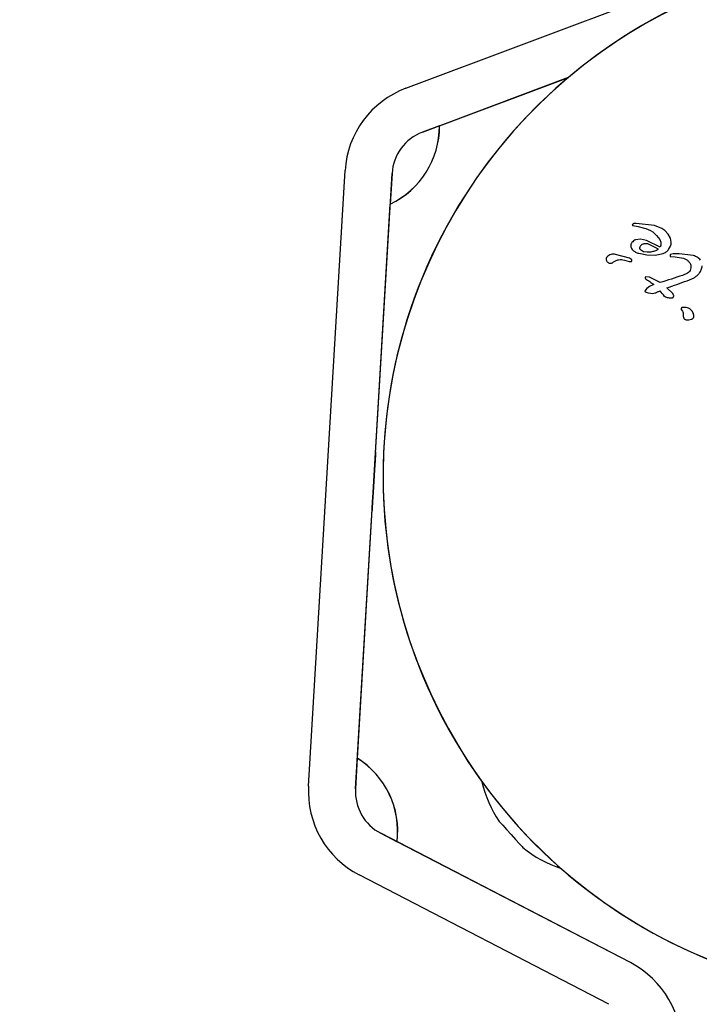
# Model space of a CAD drawing. Units: millimetres. Extents: x 1078 to 2104, y 563 to 1578.
# Drawn here: x 1757 to 1763, y 992 to 1000 of the extents above; entities that cross this region are included whole.
import ezdxf

# ---------------------------------------------------------------- set-up
doc = ezdxf.new("R2010")
doc.units = ezdxf.units.MM
doc.header["$LTSCALE"] = 100
doc.linetypes.add('HIDDEN', pattern=[0.1905, 0.127, -0.0635])
doc.layers.add('VUES', color=7, linetype='Continuous')
doc.styles.add('SLDTEXTSTYLE0', font='TXT', dxfattribs={"width": 0.75})
doc.dimstyles.new('SLDDIMSTYLE4', dxfattribs={"dimtxt": 15.875, "dimasz": 8, "dimexe": 0, "dimexo": 0.0625, "dimgap": 3.96875, "dimtad": 2, "dimdec": 0, "dimrnd": 1e-09, "dimzin": 12, "dimdsep": 46, "dimtxsty": 'SLDTEXTSTYLE0', "dimblk1": 'DOT', "dimblk2": 'DOT', "dimsah": 1, "dimcen": 0.09, "dimse1": 1, "dimse2": 1, "dimadec": 0, "dimazin": 3, "dimtfac": 1, "dimtdec": 0, "dimtofl": 0, "dimtmove": 0, "dimatfit": 3, "dimldrblk": 'DOT', "dimfxl": 0, "dimfrac": 2, "dimtolj": 1, "dimtzin": 12, "dimarcsym": 0})

# ---------------------------------------------------------------- blocks, each defined once
blk = doc.blocks.new('_Dot')
at = {"color": 0, "linetype": 'ByBlock', "lineweight": -2}
blk.add_line((-0.5, 0), (-1, 0), dxfattribs=at)
at = {"color": 0, "linetype": 'ByBlock', "const_width": 0.5}
blk.add_lwpolyline([(-0.25, 0, 1), (0.25, 0, 1)], format="xyb", close=True, dxfattribs=at)
blk = doc.blocks.new('_D_8')
at = {"layer": 'VUES'}
blk.add_line((1098.8428, 818.1038), (1098.8428, 1440.7317), dxfattribs=at)
at = {"layer": 'VUES', "xscale": 8, "yscale": 8}
for p, rotation in [((1098.8428, 1440.7317), 90.0000000000004), ((1098.8428, 818.1038), 270.0000000000004)]:
    blk.add_blockref('_Dot', p, dxfattribs=dict(at, rotation=rotation))
at = {"layer": 'VUES', "insert": (1078.3788, 1111.8229), "char_height": 15.875, "attachment_point": 1, "rotation": 90, "style": 'SLDTEXTSTYLE0'}
blk.add_mtext('623', dxfattribs=at)

msp = doc.modelspace()

# ---------------------------------------------------------------- linework, layer by layer
at = {"color": 7, "linetype": 'Continuous', "lineweight": 25}
for p, q in [((1760.6496, 999.6538), (1762.8915, 1000.4968)), ((1760.7904, 999.2794), (1762.035, 999.7474)), ((1760.9366, 999.334), (1762.0343, 999.7468)), ((1760.9361, 999.3342), (1760.7904, 999.2794)), ((1760.9366, 999.334), (1760.9361, 999.3338)), ((1759.8216, 993.7078), (1760.1325, 998.9523)), ((1760.2209, 993.6841), (1760.5318, 998.9286)), ((1760.5318, 998.9286), (1760.5164, 998.6675)), ((1760.2369, 993.9452), (1760.5169, 998.6673)), ((1760.5169, 998.6677), (1760.5169, 998.6673)), ((1762.5817, 998.4833), (1762.6287, 998.4748)), ((1762.6114, 998.5023), (1762.5974, 998.5022)), ((1762.7668, 998.4838), (1762.6114, 998.5023)), ((1762.6287, 998.4748), (1762.6707, 998.4657)), ((1762.8307, 998.459), (1762.7668, 998.4838)), ((1762.8544, 998.442), (1762.8307, 998.459)), ((1762.8842, 998.4107), (1762.8544, 998.442)), ((1762.6486, 998.3677), (1762.6067, 998.3623)), ((1762.6985, 998.3576), (1762.6486, 998.3677)), ((1762.8144, 998.3005), (1762.6985, 998.3576)), ((1762.9023, 998.3764), (1762.8842, 998.4107)), ((1762.9088, 998.3416), (1762.9023, 998.3764)), ((1762.6467, 998.2788), (1762.6738, 998.2644)), ((1762.6738, 998.2644), (1762.7057, 998.2589)), ((1762.7057, 998.2589), (1762.7394, 998.2611)), ((1762.8003, 998.2832), (1762.7092, 998.3274)), ((1762.8879, 998.2791), (1762.9039, 998.3083)), ((1762.5543, 998.2063), (1762.4348, 998.2387)), ((1762.5111, 998.1904), (1762.5505, 998.1789)), ((1762.5505, 998.1789), (1762.5636, 998.177)), ((1762.5716, 998.1957), (1762.5543, 998.2063)), ((1762.6328, 998.2479), (1762.7008, 998.2333)), ((1762.7008, 998.2333), (1762.7739, 998.2321)), ((1762.7739, 998.2321), (1762.8403, 998.2466)), ((1762.9269, 998.2429), (1762.9027, 998.2367)), ((1762.9035, 998.2201), (1762.9443, 998.2173)), ((1762.9771, 998.2443), (1762.9269, 998.2429)), ((1762.9443, 998.2173), (1763.014, 998.2075)), ((1763.099, 998.228), (1762.9771, 998.2443)), ((1763.014, 998.2075), (1763.0437, 998.1923)), ((1762.7254, 998.0435), (1762.6927, 998.0466)), ((1762.8151, 997.9981), (1762.7254, 998.0435)), ((1763.0487, 998.0785), (1763.0067, 998.0593)), ((1763.0446, 998.0137), (1763.1048, 998.0399)), ((1762.7014, 997.9484), (1762.6893, 997.9346)), ((1762.7254, 997.9651), (1762.7014, 997.9484)), ((1762.7616, 997.9807), (1762.7254, 997.9651)), ((1762.9224, 997.9041), (1762.8715, 997.9522)), ((1762.6879, 997.9215), (1762.6975, 997.9161)), ((1762.6975, 997.9161), (1762.7132, 997.9106)), ((1762.7132, 997.9106), (1762.7325, 997.9066)), ((1762.7325, 997.9066), (1762.7531, 997.9058)), ((1762.7531, 997.9058), (1762.7727, 997.91)), ((1762.9305, 997.8902), (1762.9224, 997.9041)), ((1762.9952, 997.77), (1763.0049, 997.754)), ((1763.0356, 997.7852), (1763.0023, 997.7848)), ((1760.2364, 993.9453), (1760.2209, 993.6841)), ((1760.2369, 993.9452), (1760.2369, 993.945)), ((1762.5628, 992.2033), (1760.4362, 993.3053)), ((1760.4362, 993.3053), (1760.5744, 993.2337)), ((1760.5744, 993.2338), (1760.5749, 993.2336)), ((1762.5632, 992.2032), (1760.5749, 993.2336)), ((1762.3787, 991.8482), (1760.2522, 992.9502))]:
    msp.add_line(p, q, dxfattribs=at)
at = {"color": 7, "linetype": 'Continuous', "lineweight": 25, "flags": 128}
for points in [[(1762.6916, 998.0315), (1762.7003, 998.0252), (1762.709, 998.0188), (1762.7178, 998.0125), (1762.7265, 998.0062), (1762.7353, 997.9998), (1762.744, 997.9935), (1762.7528, 997.9871), (1762.7616, 997.9807)], [(1763.0067, 998.0593), (1762.9827, 998.0516), (1762.9587, 998.0439), (1762.9347, 998.0363), (1762.9107, 998.0286), (1762.8868, 998.021), (1762.8629, 998.0134), (1762.839, 998.0057), (1762.8151, 997.9981)], [(1762.8715, 997.9522), (1762.8931, 997.9599), (1762.9147, 997.9676), (1762.9363, 997.9753), (1762.9579, 997.9829), (1762.9796, 997.9906), (1763.0012, 997.9983), (1763.0229, 998.006), (1763.0446, 998.0137)], [(1762.7727, 997.91), (1762.778, 997.9122), (1762.7832, 997.9144), (1762.7884, 997.9166), (1762.7937, 997.9188), (1762.7989, 997.9211), (1762.8041, 997.9233), (1762.8094, 997.9255), (1762.8146, 997.9277)], [(1760.3618, 996.0567), (1760.3629, 996.0758), (1760.3662, 996.1298), (1760.3709, 996.2108), (1760.3766, 996.3063), (1760.3823, 996.4018), (1760.3871, 996.4828), (1760.3903, 996.5369), (1760.3914, 996.5559), (1760.3903, 996.5369), (1760.3871, 996.4828), (1760.3823, 996.4018), (1760.3766, 996.3063), (1760.3709, 996.2108), (1760.3662, 996.1298), (1760.3629, 996.0758), (1760.3618, 996.0567)], [(1761.4452, 993.4058), (1761.4529, 993.3973), (1761.4748, 993.3733), (1761.5075, 993.3373), (1761.5462, 993.2949), (1761.5848, 993.2524), (1761.6176, 993.2164), (1761.6395, 993.1924), (1761.6472, 993.184), (1761.6472, 993.184)]]:
    msp.add_lwpolyline(points, dxfattribs=at)
at = {"color": 7, "linetype": 'Continuous', "lineweight": 25}
for centre, radius, start, end in [((1764.9004, 996.3492), 4.445, 50.897, 294.14176), ((1764.9004, 996.3492), 4.445, 90, 294.14176), ((1760.9311, 998.905), 0.8, 110.60706, 176.60588), ((1760.2, 999.3321), 0.7361, 295.45361, 0.18551), ((1760.2, 999.3321), 0.7361, 295.45361, 0.18551), ((1760.2005, 999.3319), 0.7361, 295.45361, 0.18551), ((1760.2005, 999.3319), 0.7361, 295.45361, 0.18551), ((1760.9311, 998.905), 0.4, 110.60706, 176.60588), ((1749.1279, 986.5701), 17.7854, 39.49151, 39.68676), ((1759.8437, 993.3227), 0.7361, 353.05058, 57.76053), ((1759.8437, 993.3227), 0.7361, 353.05058, 57.76053), ((1759.8442, 993.3226), 0.7361, 353.05058, 57.76053), ((1759.8442, 993.3226), 0.7361, 353.05058, 57.76053), ((1762.2733, 993.9664), 1, 192.77984, 214.09673), ((1760.6202, 993.6605), 0.8, 176.60588, 242.60708), ((1760.6202, 993.6605), 0.4, 176.60588, 242.60708), ((1762.2827, 993.9561), 1, 230.54568, 251.86257), ((1762.1947, 991.493), 0.8, 356.60588, 62.60708), ((1762.1952, 991.4929), 0.8, 356.60588, 62.60708)]:
    msp.add_arc(centre, radius, start, end, dxfattribs=at)
for points, knots in [([(1762.5784, 998.4886), (1762.5784, 998.488), (1762.5783, 998.4868), (1762.579, 998.4852), (1762.5801, 998.484), (1762.5811, 998.4836), (1762.5817, 998.4833)], [0, 0, 0, 0, 0.249134, 0.497963, 0.75113, 1, 1, 1, 1]), ([(1762.5803, 998.4934), (1762.5799, 998.4926), (1762.579, 998.4911), (1762.5786, 998.4894), (1762.5784, 998.4886)], [0, 0, 0, 0, 0.499939, 1, 1, 1, 1]), ([(1762.5858, 998.4987), (1762.5848, 998.498), (1762.5826, 998.4965), (1762.5811, 998.4944), (1762.5803, 998.4934)], [0, 0, 0, 0, 0.498539, 1, 1, 1, 1]), ([(1762.5974, 998.5022), (1762.5954, 998.502), (1762.5914, 998.5016), (1762.5877, 998.4997), (1762.5858, 998.4987)], [0, 0, 0, 0, 0.500414, 1, 1, 1, 1]), ([(1762.6707, 998.4657), (1762.6996, 998.4564), (1762.7573, 998.4377), (1762.7936, 998.3895), (1762.8117, 998.3654)], [0, 0, 0, 0, 0.4999143, 1, 1, 1, 1]), ([(1762.6067, 998.3623), (1762.6005, 998.3597), (1762.5881, 998.3546), (1762.579, 998.3443), (1762.5745, 998.3391)], [0, 0, 0, 0, 0.5002, 1, 1, 1, 1]), ([(1762.8117, 998.3654), (1762.8142, 998.3605), (1762.8192, 998.3508), (1762.8218, 998.3342), (1762.821, 998.3169), (1762.8166, 998.306), (1762.8144, 998.3005)], [0, 0, 0, 0, 0.2503239, 0.4997497, 0.74923, 1, 1, 1, 1]), ([(1762.5745, 998.3391), (1762.5728, 998.3365), (1762.5693, 998.3311), (1762.5652, 998.3191), (1762.5645, 998.3036), (1762.5701, 998.2864), (1762.5781, 998.2781), (1762.5821, 998.2739)], [0, 0, 0, 0, 0.125106, 0.250296, 0.49985, 0.749759, 1, 1, 1, 1]), ([(1762.5821, 998.2739), (1762.5898, 998.2682), (1762.6051, 998.2567), (1762.6236, 998.2508), (1762.6328, 998.2479)], [0, 0, 0, 0, 0.499238, 1, 1, 1, 1]), ([(1762.6404, 998.2939), (1762.6403, 998.2924), (1762.6403, 998.2894), (1762.6415, 998.2853), (1762.6437, 998.2816), (1762.6457, 998.2798), (1762.6467, 998.2788)], [0, 0, 0, 0, 0.249619, 0.500079, 0.74954, 1, 1, 1, 1]), ([(1762.647, 998.3105), (1762.6453, 998.3079), (1762.6419, 998.3028), (1762.6409, 998.2968), (1762.6404, 998.2939)], [0, 0, 0, 0, 0.499303, 1, 1, 1, 1]), ([(1762.6751, 998.328), (1762.6723, 998.3273), (1762.6649, 998.3253), (1762.6549, 998.3194), (1762.6493, 998.3131), (1762.647, 998.3105)], [0, 0, 0, 0, 0.257768, 0.699614, 1, 1, 1, 1]), ([(1762.7092, 998.3274), (1762.7036, 998.3284), (1762.6924, 998.3306), (1762.6809, 998.3289), (1762.6751, 998.328)], [0, 0, 0, 0, 0.500074, 1, 1, 1, 1]), ([(1762.7394, 998.2611), (1762.75, 998.2632), (1762.7711, 998.2676), (1762.7906, 998.278), (1762.8003, 998.2832)], [0, 0, 0, 0, 0.499603, 1, 1, 1, 1]), ([(1762.8403, 998.2466), (1762.8494, 998.2501), (1762.8677, 998.2571), (1762.8812, 998.2718), (1762.8879, 998.2791)], [0, 0, 0, 0, 0.500426, 1, 1, 1, 1]), ([(1762.9039, 998.3083), (1762.9056, 998.3138), (1762.9088, 998.3248), (1762.9088, 998.336), (1762.9088, 998.3416)], [0, 0, 0, 0, 0.4992489, 1, 1, 1, 1]), ([(1762.363, 998.2183), (1762.3617, 998.2163), (1762.3591, 998.2124), (1762.3568, 998.2057), (1762.3557, 998.1989), (1762.3561, 998.1944), (1762.3563, 998.1922)], [0, 0, 0, 0, 0.249357, 0.498805, 0.749149, 1, 1, 1, 1]), ([(1762.3563, 998.1922), (1762.3573, 998.1891), (1762.3594, 998.183), (1762.3649, 998.1753), (1762.372, 998.1689), (1762.3777, 998.1663), (1762.3806, 998.165)], [0, 0, 0, 0, 0.249866, 0.498946, 0.748909, 1, 1, 1, 1]), ([(1762.4348, 998.2387), (1762.4286, 998.2395), (1762.4163, 998.2411), (1762.3973, 998.238), (1762.3788, 998.2309), (1762.3683, 998.2225), (1762.363, 998.2183)], [0, 0, 0, 0, 0.250208, 0.499293, 0.748888, 1, 1, 1, 1]), ([(1762.4135, 998.1696), (1762.4208, 998.1749), (1762.4355, 998.1856), (1762.4608, 998.1936), (1762.4867, 998.1958), (1762.503, 998.1922), (1762.5111, 998.1904)], [0, 0, 0, 0, 0.249959, 0.500023, 0.749962, 1, 1, 1, 1]), ([(1762.5636, 998.177), (1762.5647, 998.177), (1762.567, 998.1769), (1762.5703, 998.1781), (1762.5731, 998.1804), (1762.575, 998.1835), (1762.5757, 998.187), (1762.5753, 998.1904), (1762.574, 998.1935), (1762.5724, 998.195), (1762.5716, 998.1957)], [0, 0, 0, 0, 0.124578, 0.249355, 0.374845, 0.499627, 0.624283, 0.749211, 0.874197, 1, 1, 1, 1]), ([(1762.9027, 998.2367), (1762.9022, 998.2361), (1762.9011, 998.2349), (1762.9001, 998.2327), (1762.8996, 998.2303), (1762.8995, 998.2272), (1762.9005, 998.2234), (1762.9025, 998.2212), (1762.9035, 998.2201)], [0, 0, 0, 0, 0.125617, 0.250968, 0.376265, 0.501653, 0.750929, 1, 1, 1, 1]), ([(1763.0437, 998.1923), (1763.0497, 998.1873), (1763.0616, 998.1773), (1763.0689, 998.1634), (1763.0725, 998.1564)], [0, 0, 0, 0, 0.499388, 1, 1, 1, 1]), ([(1763.1587, 998.1901), (1763.1503, 998.1987), (1763.1334, 998.2158), (1763.1105, 998.2239), (1763.099, 998.228)], [0, 0, 0, 0, 0.499209, 1, 1, 1, 1]), ([(1762.3806, 998.165), (1762.3833, 998.1643), (1762.3886, 998.1629), (1762.3972, 998.1631), (1762.4057, 998.1651), (1762.4109, 998.1681), (1762.4135, 998.1696)], [0, 0, 0, 0, 0.249957, 0.499288, 0.749804, 1, 1, 1, 1]), ([(1763.0749, 998.1121), (1763.0721, 998.1053), (1763.0665, 998.0918), (1763.0546, 998.0829), (1763.0487, 998.0785)], [0, 0, 0, 0, 0.499324, 1, 1, 1, 1]), ([(1763.0725, 998.1564), (1763.0748, 998.1492), (1763.0796, 998.135), (1763.0765, 998.1197), (1763.0749, 998.1121)], [0, 0, 0, 0, 0.5005721, 1, 1, 1, 1]), ([(1763.1488, 998.0782), (1763.155, 998.0877), (1763.1675, 998.1068), (1763.1716, 998.1287), (1763.1737, 998.1397)], [0, 0, 0, 0, 0.499082, 1, 1, 1, 1]), ([(1762.6927, 998.0466), (1762.6919, 998.0461), (1762.6903, 998.045), (1762.6888, 998.0426), (1762.6879, 998.0399), (1762.6881, 998.0381), (1762.6881, 998.0372)], [0, 0, 0, 0, 0.2503031, 0.4995655, 0.7500757, 1, 1, 1, 1]), ([(1762.6881, 998.0372), (1762.6884, 998.0361), (1762.689, 998.0338), (1762.6907, 998.0323), (1762.6916, 998.0315)], [0, 0, 0, 0, 0.49762, 1, 1, 1, 1]), ([(1763.1048, 998.0399), (1763.1131, 998.0451), (1763.1297, 998.0556), (1763.1424, 998.0707), (1763.1488, 998.0782)], [0, 0, 0, 0, 0.498845, 1, 1, 1, 1]), ([(1762.6858, 997.9272), (1762.6858, 997.9267), (1762.6856, 997.9256), (1762.686, 997.924), (1762.6867, 997.9225), (1762.6875, 997.9218), (1762.6879, 997.9215)], [0, 0, 0, 0, 0.249651, 0.498748, 0.746716, 1, 1, 1, 1]), ([(1762.6893, 997.9346), (1762.6885, 997.9335), (1762.6869, 997.9312), (1762.6862, 997.9286), (1762.6858, 997.9272)], [0, 0, 0, 0, 0.499877, 1, 1, 1, 1]), ([(1762.8532, 997.881), (1762.8632, 997.8767), (1762.8831, 997.868), (1762.9054, 997.8683), (1762.9166, 997.8685)], [0, 0, 0, 0, 0.499276, 1, 1, 1, 1]), ([(1762.9166, 997.8685), (1762.9184, 997.8687), (1762.921, 997.8691), (1762.9242, 997.8709), (1762.9256, 997.8721), (1762.9263, 997.8727)], [0, 0, 0, 0, 0.499958, 0.750551, 1, 1, 1, 1]), ([(1762.9263, 997.8727), (1762.9273, 997.8738), (1762.9293, 997.8761), (1762.9303, 997.879), (1762.9308, 997.8804)], [0, 0, 0, 0, 0.4989425, 1, 1, 1, 1]), ([(1762.9308, 997.8804), (1762.9312, 997.8821), (1762.9318, 997.8855), (1762.9309, 997.8886), (1762.9305, 997.8902)], [0, 0, 0, 0, 0.499371, 1, 1, 1, 1]), ([(1763.0023, 997.7848), (1763.0015, 997.7846), (1763, 997.7843), (1762.9979, 997.783), (1762.9961, 997.7813), (1762.9947, 997.7793), (1762.994, 997.7769), (1762.9938, 997.7745), (1762.9942, 997.7721), (1762.9948, 997.7707), (1762.9952, 997.77)], [0, 0, 0, 0, 0.124516, 0.24927, 0.374103, 0.499797, 0.624618, 0.749343, 0.874496, 1, 1, 1, 1]), ([(1763.0769, 997.7664), (1763.0708, 997.771), (1763.0585, 997.7803), (1763.0432, 997.7835), (1763.0356, 997.7852)], [0, 0, 0, 0, 0.498646, 1, 1, 1, 1]), ([(1763.0986, 997.7355), (1763.0959, 997.7413), (1763.0905, 997.753), (1763.0815, 997.7619), (1763.0769, 997.7664)], [0, 0, 0, 0, 0.499178, 1, 1, 1, 1]), ([(1763.0049, 997.754), (1763.0072, 997.7499), (1763.0116, 997.7418), (1763.0113, 997.7323), (1763.0111, 997.7275)], [0, 0, 0, 0, 0.5010321, 1, 1, 1, 1]), ([(1763.0111, 997.7275), (1763.0108, 997.7234), (1763.0103, 997.7152), (1763.0122, 997.7074), (1763.0132, 997.7035)], [0, 0, 0, 0, 0.499286, 1, 1, 1, 1]), ([(1763.0132, 997.7035), (1763.0142, 997.7011), (1763.0161, 997.6962), (1763.0208, 997.6901), (1763.0267, 997.685), (1763.0314, 997.683), (1763.0337, 997.6819)], [0, 0, 0, 0, 0.249837, 0.499282, 0.749138, 1, 1, 1, 1]), ([(1763.0337, 997.6819), (1763.0424, 997.6811), (1763.0596, 997.6796), (1763.0767, 997.6843), (1763.0852, 997.6867)], [0, 0, 0, 0, 0.498964, 1, 1, 1, 1]), ([(1763.0852, 997.6867), (1763.0871, 997.6875), (1763.0909, 997.6892), (1763.0956, 997.6934), (1763.0992, 997.6986), (1763.1004, 997.7026), (1763.101, 997.7046)], [0, 0, 0, 0, 0.249024, 0.499976, 0.749123, 1, 1, 1, 1]), ([(1763.101, 997.7046), (1763.1017, 997.7099), (1763.1032, 997.7205), (1763.1002, 997.7305), (1763.0986, 997.7355)], [0, 0, 0, 0, 0.4991534, 1, 1, 1, 1])]:
    msp.add_open_spline(points, degree=3, knots=knots, dxfattribs=at)
at = {"layer": 'VUES', "linetype": 'HIDDEN'}
msp.add_arc((1752.0845, 1141.3492), 200, 270, 30, dxfattribs=at)

# ---------------------------------------------------------------- dimensions: what is measured, and where the dimension line sits
at = {"layer": 'VUES'}
dim = msp.add_linear_dim(base=(1098.8428, 818.1038), p1=(1714.5804, 1440.7317), p2=(1817.1607, 818.1038), angle=90, dimstyle='SLDDIMSTYLE4', dxfattribs=at)
dim.commit()
dim.dimension.update_dxf_attribs({"geometry": '_D_8', "text_midpoint": (1098.8428, 1129.4177), "dimtype": 160})

doc.saveas('drawing.dxf')
